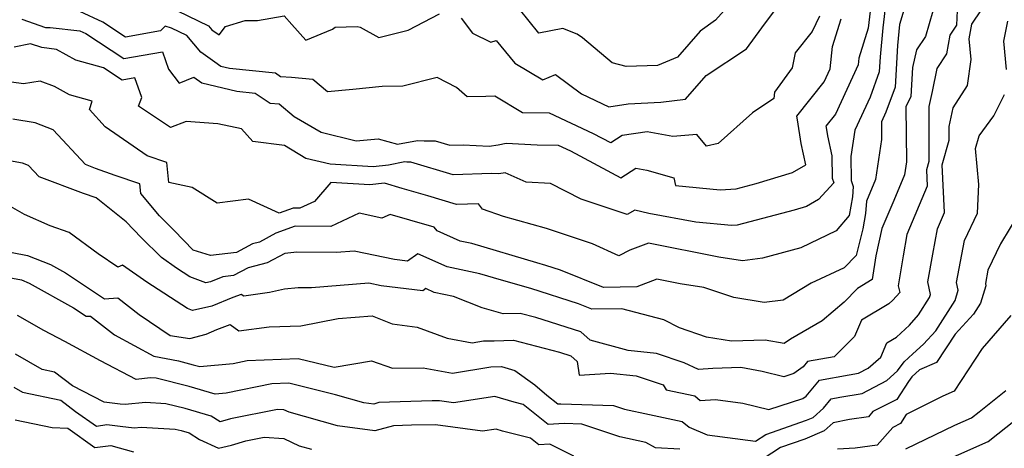
# Model space of a CAD drawing. Extents: x 1958392 to 1966594, y 2863029 to 2867511.
# Drawn here: x 1958875 to 1959089, y 2864819 to 2864912 of the extents above; entities that cross this region are included whole.
import ezdxf

# ---------------------------------------------------------------- set-up
doc = ezdxf.new("R2010")
doc.units = 0

msp = doc.modelspace()

# ---------------------------------------------------------------- linework, layer by layer
at = {"layer": 'Unknown_Line_Type', "color": 0}
for points in [[(1959031, 2864917.39, 2626), (1959025.87, 2864911.62, 2626), (1959022.55, 2864909.26, 2626), (1959017.58, 2864903.6, 2626), (1959013.3, 2864901.76, 2626), (1959006.5, 2864901.58, 2626), (1959003.45, 2864902.4, 2626), (1958997.01, 2864907.83, 2626), (1958995.85, 2864908.62, 2626), (1958992.72, 2864909.83, 2626), (1958987.52, 2864908.83, 2626), (1958983.3, 2864914.03, 2626)], [(1959078.44, 2864916.95, 2610), (1959078.16, 2864910.57, 2610), (1959076.72, 2864908.41, 2610), (1959076.02, 2864904.32, 2610), (1959073.92, 2864901.18, 2610), (1959072.84, 2864896.19, 2610), (1959072.13, 2864892.88, 2610), (1959072.16, 2864880.95, 2610), (1959071.66, 2864879.13, 2610), (1959071.82, 2864875.61, 2610), (1959067.4, 2864865.14, 2610), (1959066.56, 2864860.53, 2610), (1959065.53, 2864853.98, 2610), (1959065.85, 2864852.56, 2610), (1959064.32, 2864850.86, 2610), (1959063.47, 2864850.08, 2610), (1959057.55, 2864846.56, 2610), (1959056, 2864842.99, 2610), (1959051.64, 2864838.62, 2610), (1959045.84, 2864837.6, 2610), (1959044.89, 2864836.46, 2610), (1959042.83, 2864834.98, 2610), (1959040.66, 2864834.27, 2610), (1959035.96, 2864835.43, 2610), (1959031.33, 2864836.26, 2610), (1959025.31, 2864836.05, 2610), (1959022.14, 2864835.87, 2610), (1959019.05, 2864837.31, 2610), (1959013.05, 2864839.32, 2610), (1959006.89, 2864839.98, 2610), (1958998.69, 2864842.2, 2610), (1958996.65, 2864844, 2610), (1958986.84, 2864847.15, 2610), (1958983.45, 2864848.03, 2610), (1958979.79, 2864847.91, 2610), (1958975.25, 2864849.21, 2610), (1958968.97, 2864851.69, 2610), (1958964.79, 2864852.58, 2610), (1958962.97, 2864853.39, 2610), (1958962.32, 2864852.94, 2610), (1958953.33, 2864854, 2610), (1958950.62, 2864854.56, 2610), (1958938.15, 2864853.55, 2610), (1958935.29, 2864853.6, 2610), (1958932.33, 2864853.28, 2610), (1958929.06, 2864852.53, 2610), (1958923.48, 2864851.74, 2610), (1958922.93, 2864852.14, 2610), (1958921.1, 2864851.46, 2610), (1958916.57, 2864849.6, 2610), (1958912.35, 2864848.67, 2610), (1958911.24, 2864849.11, 2610), (1958902.43, 2864854.77, 2610), (1958897.17, 2864858.47, 2610), (1958896.15, 2864858.08, 2610), (1958891.86, 2864860.92, 2610), (1958885.61, 2864865.56, 2610), (1958881.47, 2864867.01, 2610), (1958875.88, 2864869.5, 2610), (1958868.74, 2864873.54, 2610)], [(1959062.81, 2864915.56, 2616), (1959062.15, 2864909.97, 2616), (1959061.59, 2864903.65, 2616), (1959061.4, 2864900.45, 2616), (1959059.4, 2864894.95, 2616), (1959056.07, 2864887.74, 2616), (1959055.2, 2864882.07, 2616), (1959055.31, 2864876.82, 2616), (1959055.76, 2864875.58, 2616), (1959055.62, 2864873.3, 2616), (1959054.88, 2864869.25, 2616), (1959052.04, 2864865.96, 2616), (1959044.41, 2864862.26, 2616), (1959036.03, 2864860.03, 2616), (1959031.72, 2864859.46, 2616), (1959026.57, 2864860.24, 2616), (1959011.34, 2864863.29, 2616), (1959007.29, 2864861.74, 2616), (1959004.9, 2864860.54, 2616), (1958999.16, 2864863.1, 2616), (1958989.15, 2864866.43, 2616), (1958979.84, 2864869.01, 2616), (1958975.32, 2864870.66, 2616), (1958974.44, 2864871.81, 2616), (1958969.67, 2864871.64, 2616), (1958963.42, 2864873.53, 2616), (1958957.83, 2864875.13, 2616), (1958954, 2864876.27, 2616), (1958950.82, 2864875.9, 2616), (1958942.36, 2864876.43, 2616), (1958938.85, 2864872.33, 2616), (1958935.68, 2864870.83, 2616), (1958934.18, 2864870.86, 2616), (1958931.18, 2864869.75, 2616), (1958924.54, 2864872.78, 2616), (1958917.71, 2864871.92, 2616), (1958912.32, 2864875.36, 2616), (1958907.2, 2864876.45, 2616), (1958906.77, 2864880.77, 2616), (1958902.54, 2864882.19, 2616), (1958893.41, 2864888.47, 2616), (1958889.98, 2864892.24, 2616), (1958890.59, 2864894.05, 2616), (1958885.66, 2864895.43, 2616), (1958882.42, 2864897.24, 2616), (1958879.32, 2864898.42, 2616), (1958875.72, 2864897.84, 2616), (1958870.99, 2864898.5, 2616)], [(1959067.67, 2864916.99, 2614), (1959065.76, 2864910.71, 2614), (1959065.35, 2864906.11, 2614), (1959064.81, 2864897.09, 2614), (1959062.85, 2864891.68, 2614), (1959061.87, 2864889.61, 2614), (1959061.9, 2864885.72, 2614), (1959060.58, 2864877.09, 2614), (1959058.59, 2864872.35, 2614), (1959058.43, 2864869.72, 2614), (1959057.81, 2864866.38, 2614), (1959056.41, 2864860.57, 2614), (1959053.76, 2864857.92, 2614), (1959046.65, 2864854.6, 2614), (1959040.53, 2864850.92, 2614), (1959036.42, 2864850.36, 2614), (1959029.8, 2864851.46, 2614), (1959023.29, 2864853.66, 2614), (1959018.21, 2864854.42, 2614), (1959013.13, 2864855.44, 2614), (1959008.76, 2864853.76, 2614), (1959001.56, 2864853.65, 2614), (1958992.24, 2864857.38, 2614), (1958989.03, 2864858.41, 2614), (1958987.06, 2864858.97, 2614), (1958972.98, 2864863.16, 2614), (1958970.46, 2864863.69, 2614), (1958965.48, 2864865.9, 2614), (1958964.83, 2864866.71, 2614), (1958959.55, 2864868.23, 2614), (1958955.27, 2864869.5, 2614), (1958953.48, 2864868.71, 2614), (1958948.52, 2864869.74, 2614), (1958942.37, 2864866.84, 2614), (1958934.64, 2864866.96, 2614), (1958930.48, 2864865.43, 2614), (1958926.87, 2864863.51, 2614), (1958925.4, 2864863.11, 2614), (1958921.88, 2864861.26, 2614), (1958916.25, 2864860.55, 2614), (1958912.51, 2864861.77, 2614), (1958908.38, 2864866.03, 2614), (1958905.18, 2864869.2, 2614), (1958901.17, 2864874.02, 2614), (1958900.96, 2864876.14, 2614), (1958895.55, 2864877.96, 2614), (1958891.28, 2864879.48, 2614), (1958889.12, 2864880.29, 2614), (1958882.1, 2864887.81, 2614), (1958878.2, 2864889.33, 2614), (1958873.39, 2864890.19, 2614)], [(1959059.79, 2864916.72, 2618), (1959059, 2864909.93, 2618), (1959056.96, 2864903.42, 2618), (1959056.79, 2864901.91, 2618), (1959051.88, 2864891.24, 2618), (1959049.8, 2864888.64, 2618), (1959049.85, 2864888.36, 2618), (1959050.13, 2864886.56, 2618), (1959051.08, 2864882.19, 2618), (1959051.19, 2864877.35, 2618), (1959051.56, 2864876.34, 2618), (1959048.24, 2864872.76, 2618), (1959045.6, 2864871.23, 2618), (1959042.9, 2864870.42, 2618), (1959030.53, 2864867.13, 2618), (1959029.33, 2864867.07, 2618), (1959021.58, 2864867.78, 2618), (1959011.36, 2864869.72, 2618), (1959008.37, 2864870.41, 2618), (1959006.68, 2864869.48, 2618), (1958996.68, 2864872.78, 2618), (1958990.05, 2864876.23, 2618), (1958984.8, 2864876.51, 2618), (1958980.21, 2864878.5, 2618), (1958978.87, 2864878.28, 2618), (1958977.27, 2864878.38, 2618), (1958968.94, 2864878.08, 2618), (1958959.72, 2864880.86, 2618), (1958958.9, 2864880.85, 2618), (1958958.43, 2864880.88, 2618), (1958954.9, 2864880.21, 2618), (1958951.54, 2864879.81, 2618), (1958942.26, 2864880.39, 2618), (1958936.97, 2864881.66, 2618), (1958932.31, 2864884.42, 2618), (1958925.42, 2864885.33, 2618), (1958922.99, 2864888.05, 2618), (1958917.87, 2864889.14, 2618), (1958910.98, 2864889.68, 2618), (1958907.56, 2864888.37, 2618), (1958900.65, 2864892.95, 2618), (1958901.34, 2864894.83, 2618), (1958899.87, 2864899.09, 2618), (1958897.07, 2864898.61, 2618), (1958893.02, 2864901.3, 2618), (1958887.04, 2864902.97, 2618), (1958882.88, 2864905.29, 2618), (1958879.68, 2864905.69, 2618), (1958877.22, 2864906.48, 2618), (1958873.63, 2864905.79, 2618)], [(1958869.86, 2864861.86, 2608), (1958876.59, 2864860.62, 2608), (1958881.58, 2864858.62, 2608), (1958884.8, 2864856.82, 2608), (1958893.25, 2864851.2, 2608), (1958896.18, 2864851.39, 2608), (1958900.78, 2864847.78, 2608), (1958907.51, 2864843.24, 2608), (1958911.79, 2864842.6, 2608), (1958915.35, 2864843.51, 2608), (1958917.65, 2864844.54, 2608), (1958920.54, 2864845.61, 2608), (1958922.44, 2864844.22, 2608), (1958928.97, 2864845.13, 2608), (1958935.87, 2864845.35, 2608), (1958943.97, 2864846.89, 2608), (1958951.33, 2864847.49, 2608), (1958955.68, 2864845.74, 2608), (1958961.11, 2864845.02, 2608), (1958967.6, 2864842.65, 2608), (1958973.03, 2864841.64, 2608), (1958975.51, 2864842.05, 2608), (1958977.83, 2864842.08, 2608), (1958982, 2864842.22, 2608), (1958991.98, 2864839.64, 2608), (1958994.44, 2864838.85, 2608), (1958995.85, 2864837.6, 2608), (1958996.3, 2864834.62, 2608), (1959003.09, 2864835.08, 2608), (1959008.66, 2864834.49, 2608), (1959014.48, 2864832.54, 2608), (1959015.17, 2864831.48, 2608), (1959021.34, 2864830.15, 2608), (1959022.55, 2864829.16, 2608), (1959025.84, 2864829.36, 2608), (1959031.78, 2864828.56, 2608), (1959037.43, 2864827.17, 2608), (1959044.82, 2864829.59, 2608), (1959045.5, 2864830.07, 2608), (1959048.41, 2864833.55, 2608), (1959054.89, 2864834.69, 2608), (1959056.86, 2864835.04, 2608), (1959059.01, 2864836.15, 2608), (1959061.71, 2864838.56, 2608), (1959063.05, 2864841.65, 2608), (1959065.13, 2864842.88, 2608), (1959067.96, 2864845.49, 2608), (1959069.94, 2864847.69, 2608), (1959072.32, 2864851.48, 2608), (1959072.53, 2864852.15, 2608), (1959071.9, 2864854.87, 2608), (1959073.05, 2864860.84, 2608), (1959074.06, 2864866.4, 2608), (1959075.54, 2864869.91, 2608), (1959075.05, 2864880.28, 2608), (1959076.54, 2864885.62, 2608), (1959076.53, 2864888.55, 2608), (1959077.41, 2864892.63, 2608), (1959080.51, 2864897.45, 2608), (1959081.31, 2864903.12, 2608), (1959080.88, 2864907.59, 2608), (1959081.5, 2864910.77, 2608), (1959083.55, 2864913.85, 2608)], [(1959073.05, 2864913.61, 2612), (1959071.4, 2864908.12, 2612), (1959069.46, 2864905.22, 2612), (1959068.64, 2864901.39, 2612), (1959068.26, 2864895.07, 2612), (1959067.19, 2864892.81, 2612), (1959067.3, 2864880.88, 2612), (1959066.86, 2864878.07, 2612), (1959064.54, 2864872.53, 2612), (1959061.97, 2864866.42, 2612), (1959060.65, 2864860.52, 2612), (1959059.83, 2864855.38, 2612), (1959056.65, 2864853.44, 2612), (1959053.77, 2864850.48, 2612), (1959049.01, 2864846.39, 2612), (1959042.16, 2864842.45, 2612), (1959040.74, 2864841.51, 2612), (1959036.64, 2864842.25, 2612), (1959029.34, 2864841.99, 2612), (1959023.93, 2864842.89, 2612), (1959018.04, 2864844.88, 2612), (1959014.64, 2864846.62, 2612), (1959005.52, 2864849.05, 2612), (1958999.01, 2864848.95, 2612), (1958996.11, 2864850.11, 2612), (1958985.78, 2864853.43, 2612), (1958979.43, 2864855.23, 2612), (1958974.73, 2864856.63, 2612), (1958967.62, 2864858.14, 2612), (1958961.26, 2864860.95, 2612), (1958959, 2864859.37, 2612), (1958956.21, 2864859.7, 2612), (1958947.47, 2864861.51, 2612), (1958943.6, 2864861.2, 2612), (1958935.02, 2864861.34, 2612), (1958932.39, 2864861.05, 2612), (1958928.54, 2864859, 2612), (1958924.46, 2864857.89, 2612), (1958921.27, 2864856.21, 2612), (1958918.97, 2864855.97, 2612), (1958916.29, 2864854.87, 2612), (1958915.23, 2864854.63, 2612), (1958911.81, 2864855.97, 2612), (1958908.86, 2864857.87, 2612), (1958905.62, 2864860.14, 2612), (1958901.19, 2864864.5, 2612), (1958897.96, 2864867.91, 2612), (1958891.45, 2864873.06, 2612), (1958888.72, 2864874.03, 2612), (1958879.12, 2864877.62, 2612), (1958876.79, 2864880.11, 2612), (1958875.5, 2864880.61, 2612), (1958870.6, 2864881.49, 2612)], [(1959048.46, 2864912.53, 2622), (1959046.86, 2864909.19, 2622), (1959043.13, 2864904.53, 2622), (1959042.48, 2864901.26, 2622), (1959038.69, 2864896.03, 2622), (1959038.55, 2864894.65, 2622), (1959033.86, 2864891.53, 2622), (1959026.43, 2864884.88, 2622), (1959023.87, 2864884.32, 2622), (1959021.78, 2864886.86, 2622), (1959016.63, 2864886.37, 2622), (1959011.04, 2864887.41, 2622), (1959005.59, 2864886.58, 2622), (1959003.14, 2864884.99, 2622), (1958999.39, 2864886.99, 2622), (1958989.83, 2864891.49, 2622), (1958983.97, 2864891.53, 2622), (1958977.99, 2864895.11, 2622), (1958976, 2864895.04, 2622), (1958971.95, 2864894.98, 2622), (1958969.68, 2864897.04, 2622), (1958965.49, 2864899.21, 2622), (1958958.02, 2864897.28, 2622), (1958953.51, 2864897.25, 2622), (1958947.18, 2864896.6, 2622), (1958941.64, 2864896.1, 2622), (1958938.51, 2864898.73, 2622), (1958933.87, 2864899.2, 2622), (1958931.49, 2864899.37, 2622), (1958930.4, 2864900.1, 2622), (1958920.39, 2864901.16, 2622), (1958918.54, 2864901.59, 2622), (1958917.23, 2864902.51, 2622), (1958914.18, 2864904.69, 2622), (1958911.13, 2864908.28, 2622), (1958907.77, 2864909.9, 2622), (1958906.45, 2864910.36, 2622), (1958905.41, 2864909.28, 2622), (1958897.79, 2864907.97, 2622), (1958892.93, 2864911.2, 2622), (1958887.91, 2864913.48, 2622)], [(1958906.85, 2864914.71, 2624), (1958915.85, 2864910.39, 2624), (1958916.57, 2864909.54, 2624), (1958918.12, 2864908.43, 2624), (1958919.5, 2864910.29, 2624), (1958923.8, 2864911.54, 2624), (1958926.45, 2864911.57, 2624), (1958932.25, 2864912.58, 2624), (1958933.94, 2864910.67, 2624), (1958936.96, 2864907.31, 2624), (1958942.71, 2864909.71, 2624), (1958943.32, 2864910.08, 2624), (1958948.09, 2864910.25, 2624), (1958948.75, 2864910.11, 2624), (1958952.83, 2864907.86, 2624), (1958959.16, 2864909.44, 2624), (1958965.97, 2864913.01, 2624)], [(1958970.69, 2864912.09, 2624), (1958973.09, 2864908.78, 2624), (1958977.1, 2864906.88, 2624), (1958978.27, 2864907.21, 2624), (1958982.32, 2864902.27, 2624), (1958988.36, 2864898.71, 2624), (1958991.12, 2864899.83, 2624), (1958996.81, 2864895.63, 2624), (1959002.7, 2864892.83, 2624), (1959006.93, 2864893.51, 2624), (1959013.97, 2864893.84, 2624), (1959019.35, 2864894.5, 2624), (1959023.83, 2864899.61, 2624), (1959032.55, 2864905.42, 2624), (1959035.89, 2864909.95, 2624), (1959039.3, 2864914.51, 2624)], [(1958875.35, 2864911.83, 2620), (1958880.49, 2864910.04, 2620), (1958881.47, 2864910.01, 2620), (1958887.93, 2864909.33, 2620), (1958889.23, 2864908.73, 2620), (1958897.43, 2864903.29, 2620), (1958905.88, 2864904.74, 2620), (1958907.18, 2864900.99, 2620), (1958909.48, 2864897.93, 2620), (1958912.67, 2864899.24, 2620), (1958914.4, 2864898.02, 2620), (1958921.95, 2864896.26, 2620), (1958925.98, 2864895.83, 2620), (1958929.24, 2864893.64, 2620), (1958931.15, 2864893.51, 2620), (1958934.44, 2864890.75, 2620), (1958940.26, 2864887.3, 2620), (1958947.85, 2864885.49, 2620), (1958952.66, 2864885.92, 2620), (1958956.87, 2864884.72, 2620), (1958961.2, 2864885.55, 2620), (1958962.6, 2864885.46, 2620), (1958965, 2864885.49, 2620), (1958968.21, 2864884.52, 2620), (1958971.11, 2864884.62, 2620), (1958976.73, 2864884.28, 2620), (1958978.68, 2864884.6, 2620), (1958980.42, 2864884.96, 2620), (1958987.14, 2864884.57, 2620), (1958991.7, 2864884.54, 2620), (1958994.36, 2864883.28, 2620), (1959005.34, 2864877.46, 2620), (1959008.56, 2864879.54, 2620), (1959010.98, 2864879.1, 2620), (1959016.79, 2864877.4, 2620), (1959017.19, 2864875.74, 2620), (1959026.84, 2864874.86, 2620), (1959030.35, 2864875.03, 2620), (1959034.66, 2864876.18, 2620), (1959042.6, 2864878.57, 2620), (1959045.48, 2864880.23, 2620), (1959044.47, 2864884.88, 2620), (1959043.66, 2864890.02, 2620), (1959043.53, 2864890.81, 2620), (1959049.44, 2864898.25, 2620), (1959050.73, 2864901.05, 2620), (1959051.26, 2864905.91, 2620), (1959053.15, 2864911.95, 2620)], [(1959089.04, 2864900.95, 2606), (1959088.45, 2864907.05, 2606), (1959089.31, 2864911.39, 2606)], [(1958870.49, 2864856.15, 2606), (1958875.23, 2864855.28, 2606), (1958876.89, 2864854.61, 2606), (1958886.57, 2864849.23, 2606), (1958889.31, 2864847.4, 2606), (1958890.26, 2864847.46, 2606), (1958895.45, 2864843.39, 2606), (1958904, 2864838.72, 2606), (1958909.33, 2864837.72, 2606), (1958912.54, 2864836.9, 2606), (1958913.96, 2864836.49, 2606), (1958921.19, 2864837.17, 2606), (1958924.26, 2864837.8, 2606), (1958935.3, 2864838.27, 2606), (1958943.1, 2864836.34, 2606), (1958951.21, 2864837.75, 2606), (1958955.74, 2864836.13, 2606), (1958962.41, 2864836.24, 2606), (1958968.75, 2864835.05, 2606), (1958977.13, 2864836.45, 2606), (1958979.42, 2864836.48, 2606), (1958982.33, 2864835.63, 2606), (1958986.62, 2864832.56, 2606), (1958989.22, 2864830.29, 2606), (1958991.61, 2864828.38, 2606), (1958992.31, 2864828.41, 2606), (1959003.73, 2864828.05, 2606), (1959006.14, 2864827.24, 2606), (1959011.54, 2864826.11, 2606), (1959018.63, 2864824.58, 2606), (1959020.12, 2864823.36, 2606), (1959024.06, 2864821.71, 2606), (1959034.56, 2864820.33, 2606), (1959036.77, 2864821.77, 2606), (1959045.61, 2864824.86, 2606), (1959047.04, 2864825.47, 2606), (1959049.27, 2864827.47, 2606), (1959050.97, 2864829.5, 2606), (1959052.84, 2864829.83, 2606), (1959057.71, 2864830.68, 2606), (1959063.03, 2864833.44, 2606), (1959065.38, 2864835.54, 2606), (1959066.79, 2864837.5, 2606), (1959068.68, 2864839.23, 2606), (1959070.96, 2864841.33, 2606), (1959073.68, 2864844.25, 2606), (1959077.84, 2864850.85, 2606), (1959078.54, 2864853.09, 2606), (1959078.16, 2864854.7, 2606), (1959079.92, 2864863.84, 2606), (1959082.7, 2864869.76, 2606), (1959082.98, 2864876.02, 2606), (1959082.3, 2864883.79, 2606), (1959083.06, 2864886.52, 2606), (1959086.24, 2864890.89, 2606), (1959088.56, 2864895.5, 2606)], [(1959091.93, 2864870.06, 2604), (1959087.67, 2864863.12, 2604), (1959084.98, 2864857.39, 2604), (1959084.43, 2864854.54, 2604), (1959084.55, 2864854.03, 2604), (1959083.36, 2864850.22, 2604), (1959081.87, 2864847.85, 2604), (1959077.83, 2864843.53, 2604), (1959073.79, 2864837.39, 2604), (1959070.1, 2864835.75, 2604), (1959068.46, 2864834.25, 2604), (1959067.76, 2864833.27, 2604), (1959065.21, 2864829.32, 2604), (1959060.03, 2864826.72, 2604), (1959059.03, 2864825.57, 2604), (1959054.9, 2864825, 2604), (1959051.36, 2864824.26, 2604), (1959049.46, 2864822.56, 2604), (1959045.25, 2864820.77, 2604), (1959039.97, 2864818.93, 2604), (1959032.24, 2864813.87, 2604)], [(1959018.15, 2864818.58, 2604), (1959012.85, 2864818.9, 2604), (1959010.74, 2864820.05, 2604), (1959005.07, 2864821.24, 2604), (1958996.84, 2864824, 2604), (1958993.03, 2864824.12, 2604), (1958989.56, 2864823.94, 2604), (1958984.13, 2864828.29, 2604), (1958982.14, 2864828.8, 2604), (1958977.99, 2864830, 2604), (1958969, 2864828.64, 2604), (1958965.93, 2864829.06, 2604), (1958964.37, 2864829.04, 2604), (1958952.82, 2864828.68, 2604), (1958951.72, 2864828.37, 2604), (1958949.54, 2864828.66, 2604), (1958943.38, 2864830.39, 2604), (1958933.25, 2864832.9, 2604), (1958929.57, 2864832.74, 2604), (1958919.67, 2864830.71, 2604), (1958917.31, 2864830.49, 2604), (1958911.66, 2864832.14, 2604), (1958904.5, 2864833.95, 2604), (1958903.15, 2864834.03, 2604), (1958900.13, 2864833.71, 2604), (1958892.38, 2864837.76, 2604), (1958884.62, 2864841.91, 2604), (1958880.08, 2864844.35, 2604), (1958874.37, 2864847.56, 2604)], [(1959089.97, 2864847.58, 2602), (1959083.73, 2864840.42, 2602), (1959077.65, 2864831.18, 2602), (1959075.18, 2864830.08, 2602), (1959067.24, 2864826.08, 2602), (1959065.97, 2864824.12, 2602), (1959064.32, 2864823.29, 2602), (1959060.97, 2864819.44, 2602), (1959056.17, 2864818.79, 2602), (1959052.34, 2864818.55, 2602)], [(1958995.13, 2864817.07, 2602), (1958989.9, 2864819.63, 2602), (1958987.51, 2864819.51, 2602), (1958985.74, 2864820.93, 2602), (1958979.65, 2864822.5, 2602), (1958978.26, 2864822.9, 2602), (1958975.27, 2864822.45, 2602), (1958965.06, 2864823.86, 2602), (1958959.86, 2864823.79, 2602), (1958956.01, 2864823.67, 2602), (1958951.93, 2864822.54, 2602), (1958943.85, 2864823.61, 2602), (1958933.32, 2864826.57, 2602), (1958932.2, 2864827.09, 2602), (1958930.79, 2864827.21, 2602), (1958920.63, 2864825.13, 2602), (1958918.37, 2864824.48, 2602), (1958916.44, 2864825.72, 2602), (1958910.78, 2864827.37, 2602), (1958906.56, 2864828.44, 2602), (1958902.18, 2864828.69, 2602), (1958897.75, 2864828.23, 2602), (1958896.68, 2864828.37, 2602), (1958893.17, 2864828.77, 2602), (1958886.33, 2864832.33, 2602), (1958882.41, 2864835.3, 2602), (1958879.76, 2864835.85, 2602), (1958873.98, 2864839.19, 2602)], [(1958873.57, 2864832.04, 2600), (1958875.5, 2864830.93, 2600), (1958883.78, 2864829.22, 2600), (1958887, 2864826.78, 2600), (1958891.52, 2864823.55, 2600), (1958893.8, 2864823.92, 2600), (1958896.69, 2864823.58, 2600), (1958899.71, 2864823.2, 2600), (1958901.22, 2864823.36, 2600), (1958908.62, 2864822.93, 2600), (1958909.89, 2864822.6, 2600), (1958911.61, 2864822.1, 2600), (1958913.85, 2864820.66, 2600), (1958917.97, 2864818.78, 2600), (1958920.81, 2864819.48, 2600), (1958923.93, 2864820.39, 2600), (1958927.93, 2864821.2, 2600), (1958932.15, 2864820.86, 2600), (1958935.52, 2864819.3, 2600), (1958938.16, 2864818.55, 2600)], [(1959067.19, 2864818.64, 2600), (1959077.81, 2864823.79, 2600), (1959081.41, 2864825.39, 2600), (1959083.09, 2864826.71, 2600), (1959088.89, 2864831.33, 2600)], [(1958873.86, 2864824.96, 2598), (1958881.92, 2864823.25, 2598), (1958885.33, 2864823.14, 2598), (1958891.15, 2864818.97, 2598), (1958894.62, 2864819.34, 2598), (1958899.59, 2864818.02, 2598)], [(1959072.3, 2864814.61, 2598), (1959085.01, 2864820.25, 2598), (1959090.95, 2864824.91, 2598)]]:
    msp.add_polyline3d(points, dxfattribs=at)

doc.saveas('drawing.dxf')
